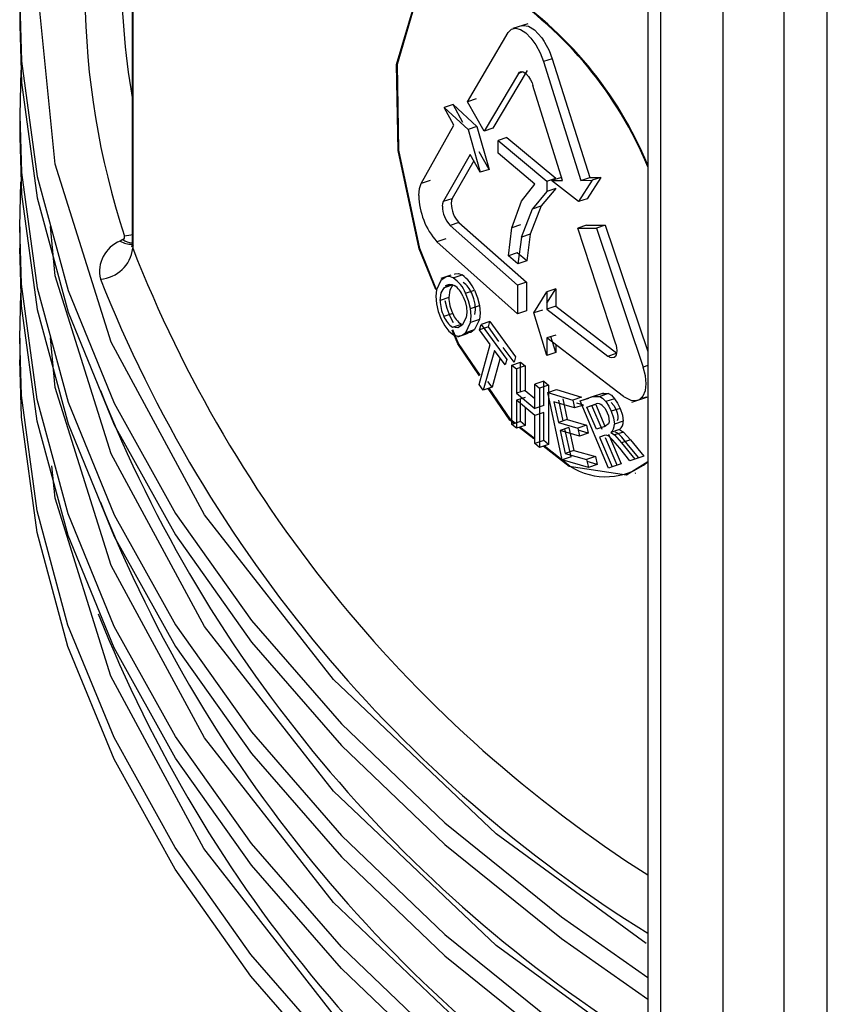
# Model space of a CAD drawing. Units: millimetres. Extents: x 5 to 292, y 2 to 415.
# Drawn here: x 103 to 107, y 159 to 164 of the extents above; entities that cross this region are included whole.
import ezdxf

# ---------------------------------------------------------------- set-up
doc = ezdxf.new("R2010")
doc.units = ezdxf.units.MM

msp = doc.modelspace()

# ---------------------------------------------------------------- linework, layer by layer
for p, q in [((106.0524, 169.6743), (106.0524, 157.4969)), ((106.111, 169.6359), (106.111, 157.4155)), ((106.3944, 157.252), (106.3944, 169.49)), ((106.6722, 157.2492), (106.6722, 169.3489)), ((106.8682, 159.0028), (106.8682, 169.2493)), ((103.7103, 165.054), (103.7103, 162.7546)), ((103.7138, 165.0447), (103.7138, 162.7341)), ((103.2, 163.8445), (103.2, 163.7465)), ((105.5077, 163.7534), (105.4405, 163.731)), ((105.2336, 163.3987), (105.4194, 163.713)), ((105.6184, 163.5946), (105.5784, 163.5813)), ((105.6184, 163.5946), (105.7891, 163.0554)), ((105.5784, 163.5813), (105.749, 163.042)), ((103.2054, 163.5424), (103.2, 163.3381)), ((105.4654, 163.5278), (105.3089, 163.2661)), ((105.5053, 163.5411), (105.3488, 163.2794)), ((105.486, 163.5346), (105.4654, 163.5278)), ((105.6657, 163.0413), (105.5312, 163.4733)), ((105.2735, 163.412), (105.2336, 163.3987)), ((105.1682, 163.3861), (105.1283, 163.3728)), ((105.1283, 163.3728), (105.2365, 163.2729)), ((105.1723, 163.2923), (105.1283, 163.3728)), ((105.2122, 163.3055), (105.1682, 163.3861)), ((105.1682, 163.3861), (105.2764, 163.2862)), ((105.3089, 163.2661), (105.2336, 163.3987)), ((103.2, 163.3383), (103.2, 163.2403)), ((105.0239, 163.0285), (105.1723, 163.2923)), ((105.2764, 163.2862), (105.2365, 163.2729)), ((105.2764, 163.2862), (105.3316, 163.0925)), ((105.3488, 163.2794), (105.3089, 163.2661)), ((105.2365, 163.2729), (105.2917, 163.0792)), ((105.4128, 163.2372), (105.3729, 163.2239)), ((105.4128, 163.2372), (105.635, 163.0524)), ((105.3729, 163.2239), (105.5949, 163.039)), ((105.3729, 163.1661), (105.3729, 163.2239)), ((105.2463, 163.1592), (105.1247, 162.9473)), ((105.2917, 163.0792), (105.2463, 163.1592)), ((105.3316, 163.0925), (105.2862, 163.1725)), ((105.5398, 163.0259), (105.3729, 163.1661)), ((105.2624, 163.131), (105.1646, 162.9606)), ((105.3316, 163.0925), (105.2917, 163.0792)), ((105.6561, 163.0545), (105.6161, 163.0411)), ((105.749, 163.042), (105.7891, 163.0554)), ((105.8402, 163.0561), (105.778, 162.9591)), ((105.7891, 163.0554), (105.8402, 163.0561)), ((105.8402, 163.0561), (105.8, 163.0427)), ((103.2, 162.8322), (103.2054, 163.0361)), ((105.0637, 163.0418), (105.0239, 163.0285)), ((105.4788, 162.9479), (105.5398, 163.0259)), ((105.5949, 163.039), (105.635, 163.0524)), ((105.5949, 163.039), (105.5949, 162.9922)), ((105.6161, 163.0411), (105.6657, 163.0413)), ((105.7379, 162.9458), (105.6161, 163.0411)), ((105.8, 163.0427), (105.7379, 162.9458)), ((105.749, 163.042), (105.8, 163.0427)), ((105.5949, 162.9922), (105.5287, 162.9136)), ((105.635, 163.0056), (105.5687, 162.9269)), ((105.635, 163.0056), (105.5949, 162.9922)), ((105.1247, 162.9473), (105.1646, 162.9606)), ((105.4355, 162.8266), (105.4788, 162.9479)), ((105.5687, 162.9269), (105.5187, 162.7985)), ((105.5287, 162.9136), (105.5687, 162.9269)), ((105.778, 162.9591), (105.7379, 162.9458)), ((105.4788, 162.7852), (105.5287, 162.9136)), ((103.2, 162.832), (103.2, 162.734)), ((105.1946, 162.8513), (105.1548, 162.8381)), ((105.1548, 162.8381), (105.4616, 162.5669)), ((105.1946, 162.8513), (105.5015, 162.5802)), ((105.4754, 162.8399), (105.4355, 162.8266)), ((105.7748, 162.8384), (105.7347, 162.825)), ((105.7748, 162.8384), (105.8594, 162.8395)), ((105.8594, 162.8395), (105.8192, 162.8261)), ((105.8594, 162.8395), (106.0524, 162.2653)), ((105.4199, 162.7001), (105.4355, 162.8266)), ((105.5187, 162.7985), (105.4788, 162.7852)), ((105.5187, 162.7986), (105.5027, 162.6772)), ((105.7347, 162.825), (105.8192, 162.8261)), ((105.9071, 162.2995), (105.7347, 162.825)), ((105.8192, 162.8261), (106.0313, 162.1945)), ((103.6685, 162.7735), (103.6569, 162.7668)), ((105.1348, 162.7772), (105.0949, 162.7639)), ((105.4616, 162.4362), (105.0949, 162.7639)), ((105.4788, 162.7852), (105.4627, 162.6639)), ((105.4598, 162.7134), (105.4199, 162.7001)), ((105.4627, 162.6639), (105.4199, 162.7001)), ((105.5027, 162.6772), (105.4598, 162.7134)), ((105.5027, 162.6772), (105.4627, 162.6639)), ((105.1588, 162.6122), (105.1134, 162.5971)), ((105.1693, 162.5998), (105.2092, 162.6131)), ((105.1126, 162.5887), (105.093, 162.546)), ((105.168, 162.5677), (105.1282, 162.5544)), ((105.1514, 162.5702), (105.1318, 162.5637)), ((105.5015, 162.5802), (105.4616, 162.5669)), ((105.4616, 162.5669), (105.4616, 162.4362)), ((105.5015, 162.5802), (105.5015, 162.4496)), ((103.2, 162.3259), (103.2054, 162.5299)), ((105.2253, 162.5301), (105.2652, 162.5434)), ((105.5351, 162.4407), (105.5945, 162.5367)), ((105.5945, 162.4854), (105.6345, 162.5501)), ((105.6345, 162.5501), (105.5945, 162.5367)), ((105.5945, 162.5367), (105.5945, 162.4579)), ((105.6345, 162.5501), (105.6345, 162.4712)), ((105.1492, 162.5111), (105.1094, 162.4978)), ((105.2479, 162.4606), (105.2878, 162.4739)), ((105.1666, 162.4383), (105.1267, 162.4251)), ((105.5015, 162.4496), (105.4616, 162.4362)), ((105.5751, 162.454), (105.5351, 162.4407)), ((105.5945, 162.2483), (105.5351, 162.4407)), ((105.6345, 162.4712), (105.5945, 162.4579)), ((105.5945, 162.4579), (105.8713, 162.2447)), ((105.6345, 162.4712), (105.9116, 162.2581)), ((105.171, 162.3955), (105.1548, 162.4253)), ((105.1665, 162.3758), (105.2064, 162.3891)), ((105.2279, 162.4207), (105.2099, 162.3859)), ((105.226, 162.352), (105.2481, 162.3973)), ((105.288, 162.4106), (105.2481, 162.3973)), ((105.288, 162.4106), (105.2659, 162.3653)), ((105.2889, 162.3639), (105.2956, 162.3881)), ((105.3355, 162.4013), (105.2956, 162.3881)), ((105.2956, 162.3881), (105.4125, 162.229)), ((105.3287, 162.3772), (105.3355, 162.4013)), ((105.3355, 162.4013), (105.4524, 162.2423)), ((105.1903, 162.3329), (105.2375, 162.3487)), ((105.226, 162.352), (105.2659, 162.3653)), ((105.3287, 162.3772), (105.2889, 162.3639)), ((105.337, 162.2976), (105.2889, 162.3639)), ((105.3769, 162.3109), (105.3287, 162.3772)), ((105.6345, 162.3406), (105.5945, 162.3272)), ((103.2, 162.3257), (103.2, 162.2278)), ((105.2865, 162.1167), (105.337, 162.2976)), ((105.5945, 162.3272), (105.5945, 162.2483)), ((105.9431, 162.0616), (105.5945, 162.3272)), ((105.6345, 162.2617), (105.6124, 162.3332)), ((105.6345, 162.2967), (105.6345, 162.2617)), ((105.3564, 162.271), (105.3057, 162.09)), ((105.4056, 162.2047), (105.3564, 162.271)), ((105.4455, 162.218), (105.3964, 162.2843)), ((105.6345, 162.2617), (105.5945, 162.2483)), ((105.8713, 162.2447), (105.9109, 162.2579)), ((105.3814, 162.2311), (105.3456, 162.1033)), ((105.4125, 162.229), (105.4056, 162.2047)), ((105.4353, 162.2044), (105.4753, 162.2177)), ((105.4524, 162.2423), (105.4455, 162.218)), ((105.4752, 162.2178), (105.4963, 162.2)), ((105.4752, 162.0823), (105.4753, 162.2177)), ((105.4352, 161.935), (105.4353, 162.2044)), ((105.4353, 162.2044), (105.4564, 162.1867)), ((105.4564, 162.1867), (105.4563, 162.076)), ((105.4963, 162.2), (105.4564, 162.1867)), ((105.4963, 162.2), (105.4963, 162.0894)), ((106.0524, 162.2016), (106.0313, 162.1945)), ((105.3057, 162.09), (105.2865, 162.1167)), ((105.3456, 162.1033), (105.3263, 162.13)), ((105.58, 162.1307), (105.54, 162.1173)), ((105.54, 162.1173), (105.5616, 162.0998)), ((105.54, 162.0067), (105.54, 162.1173)), ((105.58, 162.02), (105.58, 162.1307)), ((105.58, 162.1307), (105.6016, 162.1131)), ((105.3456, 162.1033), (105.3057, 162.09)), ((105.4963, 162.0894), (105.4563, 162.076)), ((105.4563, 162.076), (105.54, 162.0067)), ((105.4963, 162.0893), (105.54, 162.0532)), ((105.5616, 162.0998), (105.5615, 161.8304)), ((105.6016, 162.1131), (105.5616, 162.0998)), ((105.5986, 162.0796), (105.6386, 162.0929)), ((105.664, 161.7738), (105.5986, 162.0796)), ((105.5986, 162.0796), (105.7121, 162.0456)), ((105.6016, 162.1131), (105.6015, 161.8437)), ((105.6386, 162.0929), (105.7523, 162.059)), ((105.851, 162.077), (105.7918, 162.0573)), ((105.8046, 162.0613), (105.8439, 162.0746)), ((105.8746, 162.0755), (105.8344, 162.0621)), ((105.8439, 162.0746), (105.8746, 162.0755)), ((105.4963, 162.0576), (105.4563, 162.0443)), ((105.4563, 162.0442), (105.4563, 161.9173)), ((105.54, 161.9749), (105.4563, 162.0442)), ((105.4752, 161.9483), (105.4752, 162.0506)), ((105.6268, 162.0372), (105.6469, 161.9435)), ((105.72, 162.0096), (105.6268, 162.0372)), ((105.669, 161.9509), (105.649, 162.0446)), ((105.6669, 162.0505), (105.687, 161.9569)), ((105.7523, 162.059), (105.7121, 162.0456)), ((105.7121, 162.0456), (105.72, 162.0096)), ((105.7601, 162.0229), (105.7309, 162.0316)), ((105.7451, 162.0413), (105.8037, 162.0612)), ((105.7451, 162.0413), (105.7853, 162.0547)), ((105.8738, 161.7363), (105.7451, 162.0413)), ((105.7766, 162.0135), (105.8187, 162.0278)), ((105.7766, 162.0135), (105.8168, 162.0269)), ((105.8037, 162.0612), (105.8344, 162.0621)), ((105.8593, 161.926), (105.8168, 162.0269)), ((105.9018, 162.0516), (105.8615, 162.0382)), ((105.9796, 162.0357), (106.0524, 162.06)), ((105.4963, 162.0111), (105.4962, 161.9306)), ((105.58, 162.02), (105.54, 162.0067)), ((105.58, 161.9882), (105.54, 161.9749)), ((105.58, 161.8613), (105.58, 161.9882)), ((105.7601, 162.0229), (105.72, 162.0096)), ((105.8191, 161.9126), (105.7766, 162.0135)), ((105.8455, 161.9121), (105.7994, 162.0211)), ((105.9271, 162.0078), (105.8868, 161.9943)), ((105.4752, 161.9483), (105.4352, 161.935)), ((105.4963, 161.9306), (105.4752, 161.9483)), ((105.5399, 161.8479), (105.54, 161.9749)), ((105.687, 161.9569), (105.6469, 161.9435)), ((105.6469, 161.9435), (105.7345, 161.9178)), ((105.687, 161.9569), (105.7746, 161.9311)), ((105.8739, 161.9376), (105.8572, 161.9255)), ((105.9412, 161.95), (105.901, 161.9366)), ((105.4563, 161.9173), (105.4352, 161.935)), ((105.4962, 161.9306), (105.4563, 161.9173)), ((105.5345, 161.87), (105.4685, 161.9213)), ((105.536, 161.8727), (105.472, 161.9225)), ((105.6947, 161.921), (105.6546, 161.9077)), ((105.6546, 161.9077), (105.6771, 161.8036)), ((105.7423, 161.8819), (105.6546, 161.9077)), ((105.7041, 161.7871), (105.6767, 161.915)), ((105.6947, 161.921), (105.7172, 161.817)), ((105.7746, 161.9311), (105.7345, 161.9178)), ((105.7345, 161.9178), (105.7423, 161.8819)), ((105.7825, 161.8953), (105.7365, 161.9088)), ((105.7825, 161.8953), (105.7423, 161.8819)), ((105.7746, 161.9311), (105.7825, 161.8953)), ((105.8593, 161.926), (105.8191, 161.9126)), ((105.8572, 161.9255), (105.8191, 161.9126)), ((105.9245, 161.912), (105.8843, 161.8986)), ((105.8843, 161.8986), (105.9016, 161.887)), ((105.9419, 161.9004), (105.9016, 161.887)), ((105.9168, 161.8945), (105.9053, 161.8997)), ((105.9347, 161.8773), (105.9168, 161.8945)), ((105.9245, 161.912), (105.9419, 161.9004)), ((105.9419, 161.9004), (105.9743, 161.8652)), ((105.58, 161.8613), (105.5399, 161.8479)), ((105.5615, 161.8304), (105.5399, 161.8479)), ((105.6016, 161.8437), (105.58, 161.8612)), ((105.8545, 161.8846), (105.8339, 161.8776)), ((105.8473, 161.8821), (105.8339, 161.8776)), ((105.8339, 161.8776), (105.8917, 161.7424)), ((105.8651, 161.8863), (105.8545, 161.8846)), ((105.914, 161.7497), (105.8613, 161.8745)), ((105.8766, 161.8811), (105.8651, 161.8863)), ((105.8741, 161.891), (105.9319, 161.7558)), ((105.8944, 161.8638), (105.8766, 161.8811)), ((105.9255, 161.8265), (105.8944, 161.8638)), ((105.9016, 161.887), (105.9341, 161.8517)), ((105.9743, 161.8652), (105.9341, 161.8517)), ((105.9341, 161.8517), (105.9941, 161.7772)), ((105.9658, 161.8399), (105.9347, 161.8773)), ((105.9743, 161.8652), (106.0344, 161.7907)), ((105.6015, 161.8437), (105.5615, 161.8304)), ((105.6962, 161.7443), (105.5783, 161.836)), ((105.6994, 161.7456), (105.5818, 161.8371)), ((105.7172, 161.817), (105.6771, 161.8036)), ((105.6771, 161.8036), (105.775, 161.7753)), ((105.7172, 161.817), (105.8151, 161.7887)), ((105.9711, 161.7694), (105.9255, 161.8265)), ((106.0114, 161.7829), (105.9658, 161.8399)), ((105.7041, 161.7871), (105.664, 161.7738)), ((105.7829, 161.7393), (105.664, 161.7738)), ((105.8151, 161.7887), (105.775, 161.7753)), ((105.775, 161.7753), (105.7829, 161.7393)), ((105.8231, 161.7527), (105.777, 161.766)), ((105.8151, 161.7887), (105.8231, 161.7527)), ((106.0114, 161.7829), (105.9711, 161.7694)), ((105.9941, 161.7772), (105.9711, 161.7694)), ((106.0344, 161.7907), (105.9941, 161.7772)), ((106.0344, 161.7907), (106.0114, 161.7829)), ((105.8231, 161.7527), (105.7829, 161.7393)), ((105.8917, 161.7424), (105.8738, 161.7363)), ((105.8917, 161.7423), (105.8738, 161.7363)), ((105.9319, 161.7558), (105.8917, 161.7424)), ((105.9319, 161.7558), (105.914, 161.7497)), ((105.9954, 161.714), (105.9989, 161.7152))]:
    msp.add_line(p, q)
at = {"flags": 128}
for points in [[(106.0457, 159.5793), (105.3643, 160.0764), (104.6247, 160.7773), (104.0393, 161.5248), (103.6162, 162.3078), (103.3617, 163.1156), (103.2801, 163.9345), (103.3721, 164.753), (103.6054, 165.4637)], [(105.0896, 162.5467), (105.0141, 162.7324), (104.919, 163.1781), (104.9119, 163.568), (104.9933, 163.8424), (105.1567, 163.9616), (105.3861, 163.9104)], [(105.0938, 162.5461), (105.0175, 162.7338), (104.9225, 163.1794), (104.9154, 163.5692), (104.9967, 163.8436), (105.1601, 163.9627), (105.3894, 163.9116)], [(103.2, 163.8443), (103.2087, 163.5841), (103.2791, 163.0606), (103.4197, 162.5419), (103.6296, 162.031), (103.9077, 161.5311), (104.2522, 161.0452), (104.661, 160.5762), (105.1317, 160.127), (105.6614, 159.7002), (106.0524, 159.4249)], [(103.2, 163.7465), (103.2087, 163.4861), (103.2791, 162.9626), (103.4197, 162.4439), (103.6296, 161.933), (103.9077, 161.4331), (104.2522, 160.9472), (104.661, 160.4782), (105.1317, 160.029), (105.6614, 159.6022), (106.0524, 159.327)], [(105.4194, 163.713), (105.4338, 163.728), (105.4525, 163.7328), (105.4745, 163.7276), (105.4982, 163.7122), (105.522, 163.6882), (105.5443, 163.6568), (105.5635, 163.6205), (105.5784, 163.5813)], [(105.4809, 163.7432), (105.4887, 163.746), (105.5112, 163.7422), (105.5382, 163.7255), (105.5714, 163.6894), (105.5828, 163.6725), (105.5843, 163.6701), (105.6045, 163.6317), (105.6184, 163.5946)], [(105.4654, 163.5278), (105.4701, 163.5331), (105.4771, 163.5359), (105.4866, 163.5346), (105.4982, 163.5275), (105.5105, 163.5143), (105.5201, 163.4993), (105.5269, 163.4852), (105.5312, 163.4733)], [(103.2, 163.3381), (103.2087, 163.0778), (103.2791, 162.5544), (103.4197, 162.0356), (103.6296, 161.5248), (103.9077, 161.0249), (104.2522, 160.539), (104.661, 160.07), (105.1317, 159.6207), (105.6614, 159.1939), (106.0524, 158.9187)], [(103.2, 163.2403), (103.2087, 162.9798), (103.2791, 162.4564), (103.4197, 161.9376), (103.6296, 161.4268), (103.9077, 160.9269), (104.2522, 160.441), (104.661, 159.972), (105.1317, 159.5227), (105.6614, 159.0959), (106.0524, 158.8207)], [(105.013, 162.9739), (105.0158, 163.005), (105.0239, 163.0285)], [(105.1201, 162.9247), (105.1213, 162.9376), (105.1247, 162.9473)], [(105.1646, 162.9606), (105.1612, 162.9509), (105.1599, 162.938)], [(106.0524, 158.4124), (105.6614, 158.6877), (105.1317, 159.1144), (104.661, 159.5637), (104.2522, 160.0327), (103.9077, 160.5186), (103.6296, 161.0185), (103.4197, 161.5294), (103.2791, 162.0481), (103.2087, 162.5716), (103.2, 162.8322)], [(106.0524, 159.0682), (105.3643, 159.5701), (104.6247, 160.271), (104.0393, 161.0185), (103.6162, 161.8015), (103.3617, 162.6093), (103.3393, 162.8338)], [(103.7103, 162.7952), (103.7056, 162.7939), (103.6768, 162.7887)], [(103.7099, 162.7544), (103.7102, 162.7523), (103.7073, 162.7401), (103.7168, 162.7493)], [(103.7103, 162.7546), (103.7108, 162.7468), (103.7138, 162.7341)], [(106.0524, 158.3144), (105.6614, 158.5897), (105.1317, 159.0165), (104.661, 159.4657), (104.2522, 159.9347), (103.9077, 160.4206), (103.6296, 160.9205), (103.4197, 161.4314), (103.2791, 161.9501), (103.2087, 162.4736), (103.2, 162.734)], [(105.1753, 162.6169), (105.1775, 162.6184), (105.1927, 162.6191), (105.2092, 162.6131)], [(105.1693, 162.5998), (105.1528, 162.6058), (105.1378, 162.6052), (105.1126, 162.5887)], [(105.1282, 162.5544), (105.1513, 162.5702), (105.1628, 162.5706), (105.1741, 162.566)], [(105.168, 162.5677), (105.1539, 162.5437), (105.1492, 162.5111)], [(105.093, 162.546), (105.0901, 162.5167), (105.0929, 162.4828)], [(105.1094, 162.4978), (105.1148, 162.5323), (105.1282, 162.5544)], [(105.2479, 162.4606), (105.2392, 162.4957), (105.2253, 162.5301)], [(105.2687, 162.4802), (105.2627, 162.5055), (105.253, 162.5302)], [(105.2652, 162.5434), (105.2791, 162.509), (105.2878, 162.4739)], [(105.0929, 162.4828), (105.1012, 162.4472), (105.1149, 162.412)], [(105.1548, 162.4253), (105.1411, 162.4605), (105.1327, 162.496)], [(105.2131, 162.5169), (105.2229, 162.4922), (105.2288, 162.4669)], [(105.2678, 162.434), (105.2705, 162.4554), (105.2687, 162.4802)], [(105.2878, 162.4739), (105.2909, 162.44), (105.288, 162.4106)], [(105.2288, 162.4669), (105.2307, 162.4421), (105.2279, 162.4207)], [(105.2481, 162.3973), (105.2511, 162.4268), (105.2479, 162.4606)], [(105.1149, 162.412), (105.1311, 162.3823), (105.1496, 162.3585)], [(105.2099, 162.3859), (105.1907, 162.3729), (105.1665, 162.3758)], [(105.1496, 162.3585), (105.1697, 162.3421), (105.1894, 162.336)], [(105.2887, 162.1559), (105.1893, 162.3013), (105.1641, 162.3633)], [(105.2912, 162.1584), (105.1927, 162.3026), (105.1676, 162.3645)], [(105.1894, 162.336), (105.209, 162.3393), (105.226, 162.352)], [(105.2659, 162.3653), (105.2488, 162.3526), (105.2293, 162.3492)], [(106.0524, 157.9062), (105.6564, 158.1851), (105.1278, 158.6116), (104.658, 159.0606), (104.25, 159.5292), (103.9062, 160.0146), (103.6288, 160.5141), (103.4192, 161.0244), (103.2789, 161.5426), (103.2087, 162.0655), (103.2, 162.3259)], [(106.0524, 158.562), (105.3643, 159.0639), (104.6247, 159.7648), (104.0393, 160.5123), (103.6162, 161.2953), (103.3617, 162.1031), (103.3393, 162.3276)], [(105.9071, 162.2995), (105.9113, 162.2832), (105.9127, 162.2684)], [(105.9127, 162.2684), (105.9096, 162.2503), (105.9058, 162.2436), (105.9005, 162.239), (105.8897, 162.2368), (105.8815, 162.2389), (105.8713, 162.2447)], [(106.0663, 157.799), (105.6564, 158.0871), (105.1278, 158.5136), (104.658, 158.9626), (104.25, 159.4312), (103.9062, 159.9167), (103.6288, 160.4161), (103.4192, 160.9264), (103.2789, 161.4446), (103.2087, 161.9675), (103.2, 162.228)], [(105.9431, 162.0616), (105.9763, 162.0448), (106, 162.0432), (106.0148, 162.0482), (106.0318, 162.0646), (106.0418, 162.0892), (106.0451, 162.1193), (106.0417, 162.155), (106.0313, 162.1945)], [(105.4462, 161.9387), (105.4269, 161.9536), (105.3285, 162.0976)], [(105.4497, 161.9398), (105.4302, 161.955), (105.332, 162.0988)], [(105.8746, 162.0755), (105.888, 162.0669), (105.9018, 162.0516)], [(105.8344, 162.0621), (105.8478, 162.0535), (105.8615, 162.0382)], [(105.8615, 162.0382), (105.8753, 162.0176), (105.8868, 161.9943)], [(105.8865, 162.0346), (105.8987, 162.0203), (105.9086, 162.0015)], [(105.9018, 162.0516), (105.9155, 162.031), (105.9271, 162.0078)], [(106.0247, 162.0578), (106.0339, 162.0561), (106.0473, 162.0595)], [(105.8463, 162.0212), (105.8585, 162.0069), (105.8684, 161.9881)], [(105.8684, 161.9881), (105.8736, 161.9735), (105.8766, 161.9595)], [(105.8868, 161.9943), (105.8973, 161.9642), (105.901, 161.9366)], [(105.9086, 162.0015), (105.9139, 161.9869), (105.9168, 161.9729)], [(105.9271, 162.0078), (105.9375, 161.9776), (105.9412, 161.95)], [(105.8766, 161.9595), (105.8768, 161.947), (105.8739, 161.9376)], [(105.9168, 161.9729), (105.9171, 161.9604), (105.9141, 161.951)], [(106.0524, 161.7656), (105.9566, 161.7038), (105.6962, 161.7443)], [(106.0584, 158.0508), (105.3566, 158.564), (104.6194, 159.2644), (104.036, 160.011), (103.6145, 160.793), (103.3611, 161.5997), (103.3466, 161.7463)]]:
    msp.add_lwpolyline(points, dxfattribs=at)
for centre, radius, start, end in [((107.0579, 163.9064), 3.5611, 162.5883, 198.2933), ((107.4389, 164.0336), 3.7789, 180.0202, 189.3562), ((104.4157, 162.4299), 1.7701, 22.3897, 56.7586), ((104.426, 162.438), 1.7606, 22.5094, 56.8235), ((105.3352, 162.9785), 0.3222, 180.8216, 221.7765), ((105.2488, 162.926), 0.1287, 180.5711, 223.0714), ((105.2886, 162.9392), 0.1287, 180.5692, 223.0804), ((103.6637, 162.786), 0.0133, 290.6937, 11.7628), ((103.7112, 162.6287), 0.1484, 111.4391, 193.2922), ((103.7057, 162.8427), 0.0902, 237.2964, 272.9618), ((103.7197, 162.8555), 0.0967, 238.0223, 264.4158), ((103.5579, 162.7512), 0.1568, 273.2346, 353.7627), ((109.2515, 164.9049), 5.9479, 201.40577, 237.4635), ((105.1238, 162.4872), 0.1521, 21.6984, 55.8635), ((109.3075, 164.8759), 6.1774, 201.67256, 238.20187), ((105.0839, 162.4739), 0.1522, 21.7002, 55.8447), ((105.1067, 162.4725), 0.1153, 22.664, 54.235), ((105.1466, 162.4858), 0.1152, 22.6669, 54.2491), ((105.2838, 162.501), 0.1745, 181.0525, 205.7915), ((105.3236, 162.5142), 0.1744, 181.0469, 205.8014), ((105.2618, 162.4745), 0.1018, 200.8135, 237.0417), ((105.2219, 162.4613), 0.1018, 200.8137, 237.0271), ((109.3075, 164.3696), 6.1774, 201.67256, 238.20187), ((105.8271, 162.002), 0.0271, 45.007, 108.0847), ((105.8558, 161.9337), 0.0452, 309.0154, 3.6362), ((105.8961, 161.9472), 0.0452, 308.9934, 3.6281), ((105.8628, 161.999), 0.3016, 237.1869, 308.9595), ((109.3075, 163.8634), 6.1774, 201.67256, 238.20187), ((109.3114, 163.3635), 6.1929, 201.68986, 238.24807)]:
    msp.add_arc(centre, radius, start, end)

doc.saveas('drawing.dxf')
